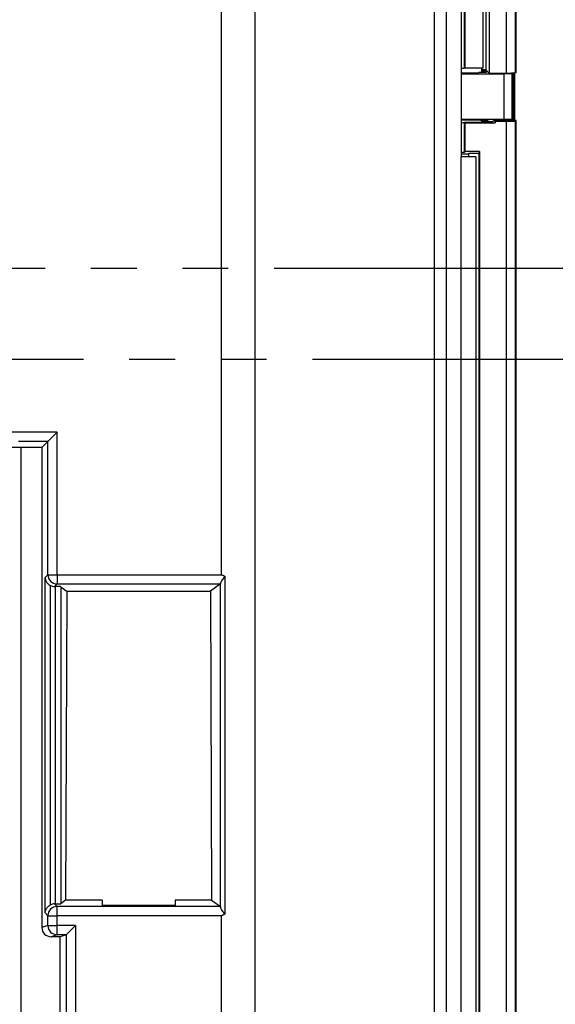
# Model space of a CAD drawing. Units: inches. Extents: x 85 to 2185, y 1295 to 1592.
# Drawn here: x 462 to 474, y 1411 to 1432 of the extents above; entities that cross this region are included whole.
import ezdxf

# ---------------------------------------------------------------- set-up
doc = ezdxf.new("R2010")
doc.units = ezdxf.units.IN
doc.linetypes.add('CENTER_DASH_DASH', pattern=[14, 9, -1, 1, -1, 1, -1])
doc.layers.add('1', color=7, linetype='Continuous')

msp = doc.modelspace()

# ---------------------------------------------------------------- linework, layer by layer
at = {"color": 2, "linetype": 'Continuous'}
for p, q in [((471.017, 1395.058), (471.017, 1472.502)), ((471.28, 1394.755), (471.28, 1472.502)), ((472.58, 1453.907), (472.58, 1431.153)), ((472.78, 1453.907), (472.78, 1431.164)), ((466.363, 1420.191), (466.363, 1437.252)), ((467.097, 1399.287), (467.1, 1433.041)), ((472.534, 1430.149), (472.534, 1431.133)), ((472.58, 1430.095), (472.58, 1393.841)), ((472.78, 1430.099), (472.78, 1393.841)), ((462.772, 1423.305), (461.741, 1423.305)), ((462.772, 1420.191), (462.772, 1423.305)), ((462.573, 1423.105), (461.931, 1423.105)), ((461.98, 1422.972), (461.98, 1401.036)), ((462.572, 1420.191), (462.573, 1423.105)), ((462.509, 1420.128), (462.572, 1420.191)), ((462.572, 1420.191), (462.772, 1420.191)), ((462.772, 1420.191), (462.772, 1419.991)), ((462.772, 1420.191), (466.363, 1420.191)), ((462.509, 1412.802), (462.509, 1420.128)), ((462.629, 1412.976), (462.629, 1419.954)), ((462.715, 1419.935), (462.772, 1419.991)), ((462.772, 1419.991), (466.339, 1419.992)), ((466.344, 1412.918), (466.344, 1420.012)), ((462.731, 1419.935), (462.731, 1412.995)), ((462.85, 1419.929), (462.85, 1413.001)), ((462.772, 1412.939), (462.715, 1412.995)), ((462.772, 1412.739), (462.772, 1412.939)), ((466.339, 1412.938), (462.772, 1412.939)), ((462.572, 1412.739), (462.509, 1412.802)), ((462.572, 1412.524), (462.572, 1412.739)), ((462.572, 1412.739), (462.772, 1412.739)), ((462.772, 1412.524), (462.772, 1412.739)), ((466.363, 1412.739), (462.772, 1412.739)), ((466.363, 1408.944), (466.363, 1412.739)), ((462.572, 1412.524), (462.44, 1412.48)), ((462.572, 1412.524), (462.772, 1412.524)), ((462.772, 1412.324), (462.772, 1412.524)), ((463.173, 1412.524), (462.772, 1412.524)), ((463.173, 1412.524), (463.173, 1409.159)), ((462.772, 1412.324), (462.64, 1412.28)), ((462.973, 1412.324), (462.772, 1412.324)), ((462.973, 1412.324), (462.973, 1409.358))]:
    msp.add_line(p, q, dxfattribs=at)
at = {"color": 4, "linetype": 'Continuous'}
for p, q in [((471.6, 1454.963), (471.6, 1429.321)), ((472.8, 1431.164), (472.8, 1453.907)), ((471.672, 1431.259), (471.675, 1435.055)), ((471.68, 1435.042), (471.68, 1431.267)), ((472.21, 1435.145), (472.21, 1431.153)), ((472.136, 1433.547), (472.136, 1431.227)), ((472.08, 1431.267), (472.08, 1433.481)), ((471.6, 1431.259), (471.672, 1431.259)), ((471.6, 1431.162), (471.982, 1431.164)), ((471.68, 1431.267), (471.672, 1431.259)), ((472.046, 1431.256), (471.672, 1431.259)), ((471.68, 1431.267), (472.08, 1431.267)), ((472.046, 1431.256), (472.08, 1431.267)), ((472.046, 1431.165), (472.046, 1431.256)), ((472.136, 1431.227), (472.046, 1431.227)), ((472.046, 1431.221), (472.142, 1431.221)), ((472.136, 1431.227), (472.21, 1431.153)), ((472.161, 1431.194), (472.161, 1431.174)), ((472.21, 1431.153), (472.58, 1431.153)), ((472.713, 1431.139), (472.534, 1431.133)), ((472.713, 1431.139), (472.718, 1431.156)), ((472.713, 1430.144), (472.713, 1431.139)), ((472.74, 1430.119), (472.74, 1431.158)), ((472.76, 1431.159), (472.76, 1430.119)), ((472.78, 1431.164), (472.8, 1431.164)), ((472.534, 1431.133), (471.6, 1431.133)), ((471.6, 1430.149), (472.534, 1430.149)), ((472.018, 1430.121), (471.6, 1430.123)), ((471.6, 1430.073), (471.672, 1430.073)), ((472.286, 1430.076), (471.672, 1430.073)), ((471.672, 1429.415), (471.672, 1430.073)), ((471.68, 1430.065), (471.672, 1430.073)), ((471.68, 1430.065), (472.342, 1430.065)), ((471.68, 1430.065), (471.68, 1429.441)), ((471.68, 1430.065), (472.342, 1430.065)), ((472.046, 1430.096), (472.046, 1430.12)), ((472.046, 1430.096), (472.286, 1430.096)), ((472.078, 1430.12), (472.079, 1430.096)), ((472.198, 1430.11), (472.199, 1430.096)), ((472.325, 1430.119), (472.286, 1430.096)), ((472.286, 1430.096), (472.286, 1430.076)), ((472.286, 1430.076), (472.342, 1430.065)), ((472.8, 1430.119), (472.325, 1430.119)), ((472.325, 1430.099), (472.325, 1430.119)), ((472.325, 1430.099), (472.342, 1430.095)), ((472.58, 1430.095), (472.342, 1430.095)), ((472.342, 1430.095), (472.342, 1430.065)), ((472.534, 1430.149), (472.713, 1430.144)), ((472.58, 1430.095), (472.78, 1430.099)), ((472.721, 1430.119), (472.713, 1430.144)), ((472.8, 1393.839), (472.8, 1430.119)), ((471.68, 1429.441), (471.672, 1429.415)), ((472, 1429.441), (471.68, 1429.441)), ((472, 1429.441), (471.986, 1429.399)), ((472, 1429.441), (472, 1393.841)), ((471.672, 1429.415), (471.6, 1429.415)), ((471.6, 1429.388), (471.757, 1429.388)), ((471.6, 1394.435), (471.6, 1429.321)), ((471.92, 1429.321), (471.6, 1429.321)), ((471.767, 1429.399), (471.757, 1429.388)), ((471.757, 1429.388), (471.757, 1429.321)), ((471.767, 1429.321), (471.767, 1429.399)), ((471.986, 1429.399), (471.767, 1429.399)), ((471.92, 1429.321), (471.92, 1393.921)), ((471.986, 1429.399), (471.986, 1393.855)), ((462.573, 1423.105), (462.772, 1423.305)), ((462.44, 1422.972), (461.98, 1422.972)), ((462.44, 1422.972), (462.573, 1423.105)), ((462.44, 1422.972), (462.44, 1412.48)), ((466.339, 1419.992), (466.124, 1419.83)), ((466.438, 1420.158), (466.438, 1412.772)), ((462.731, 1419.935), (462.715, 1419.935)), ((462.85, 1419.929), (462.982, 1419.83)), ((462.982, 1419.83), (462.957, 1413.082)), ((462.982, 1419.83), (466.124, 1419.83)), ((466.124, 1419.83), (466.148, 1413.082)), ((462.957, 1413.082), (462.85, 1413.001)), ((463.753, 1413.082), (462.957, 1413.082)), ((463.753, 1413.082), (463.753, 1412.963)), ((466.148, 1413.082), (465.353, 1413.082)), ((465.353, 1413.082), (465.353, 1412.963)), ((466.148, 1413.082), (466.339, 1412.938)), ((462.731, 1412.995), (462.715, 1412.995)), ((465.353, 1412.963), (463.753, 1412.963)), ((462.973, 1412.324), (463.173, 1412.524)), ((462.84, 1412.28), (462.64, 1412.28)), ((462.973, 1412.324), (462.84, 1412.28)), ((462.84, 1409.403), (462.84, 1412.28))]:
    msp.add_line(p, q, dxfattribs=at)
at = {"color": 2, "linetype": 'Continuous'}
for centre, start, end in [((462.772, 1420.191), 180, 270), ((462.772, 1412.739), 90, 180), ((462.772, 1412.524), 180, 270)]:
    msp.add_arc(centre, 0.2, start, end, dxfattribs=at)
at = {"color": 4, "linetype": 'Continuous'}
for centre, start, end in [((462.715, 1420.134), 244.5783, 270.0069), ((462.715, 1412.796), 89.9931, 115.4217), ((462.64, 1412.48), 180.0349, 270.0349)]:
    msp.add_arc(centre, 0.2, start, end, dxfattribs=at)
for points, knots in [([(472.161, 1431.174), (472.158, 1431.173), (472.147, 1431.169), (472.122, 1431.168), (472.085, 1431.166), (472.037, 1431.164), (472.001, 1431.164), (471.982, 1431.164)], [0, 0, 0, 0, 0.0093539, 0.0343089, 0.0726301, 0.1218388, 0.1794302, 0.1794302, 0.1794302, 0.1794302]), ([(472.046, 1431.2), (472.067, 1431.2), (472.105, 1431.2), (472.143, 1431.196), (472.161, 1431.194)], [0, 0, 0, 0, 0.0603212, 0.1144598, 0.1144598, 0.1144598, 0.1144598]), ([(472.58, 1431.153), (472.601, 1431.153), (472.64, 1431.154), (472.693, 1431.155), (472.735, 1431.158), (472.763, 1431.158), (472.776, 1431.162), (472.78, 1431.164)], [0, 0, 0, 0, 0.0624825, 0.1169624, 0.1602368, 0.1891263, 0.200659, 0.200659, 0.200659, 0.200659]), ([(472.018, 1430.121), (472.038, 1430.12), (472.073, 1430.12), (472.122, 1430.119), (472.159, 1430.116), (472.184, 1430.116), (472.195, 1430.111), (472.198, 1430.11)], [0, 0, 0, 0, 0.0576459, 0.1069644, 0.1454402, 0.1705833, 0.1801372, 0.1801372, 0.1801372, 0.1801372]), ([(461.98, 1422.972), (461.929, 1422.972), (461.837, 1422.972), (461.717, 1422.966), (461.633, 1422.965), (461.592, 1422.955), (461.58, 1422.952)], [0, 0, 0, 0, 0.1505708, 0.2753771, 0.3625545, 0.4005682, 0.4005682, 0.4005682, 0.4005682]), ([(462.509, 1420.128), (462.512, 1420.111), (462.516, 1420.077), (462.542, 1420.023), (462.582, 1419.98), (462.617, 1419.961), (462.629, 1419.954)], [0, 0, 0, 0, 0.050857, 0.1025803, 0.1784074, 0.2214993, 0.2214993, 0.2214993, 0.2214993]), ([(466.344, 1420.012), (466.344, 1420.008), (466.342, 1420.001), (466.34, 1419.995), (466.339, 1419.992)], [0, 0, 0, 0, 0.01127482, 0.02105409, 0.02105409, 0.02105409, 0.02105409]), ([(466.438, 1420.158), (466.427, 1420.144), (466.407, 1420.117), (466.378, 1420.077), (466.355, 1420.044), (466.347, 1420.021), (466.344, 1420.012)], [0, 0, 0, 0, 0.0536504, 0.1010427, 0.1467328, 0.1745562, 0.1745562, 0.1745562, 0.1745562]), ([(462.85, 1419.929), (462.847, 1419.93), (462.834, 1419.932), (462.809, 1419.933), (462.773, 1419.934), (462.746, 1419.935), (462.731, 1419.935)], [0, 0, 0, 0, 0.0119161, 0.0381605, 0.0753524, 0.1200237, 0.1200237, 0.1200237, 0.1200237]), ([(462.509, 1412.802), (462.512, 1412.823), (462.517, 1412.857), (462.545, 1412.91), (462.582, 1412.95), (462.617, 1412.969), (462.629, 1412.976)], [0, 0, 0, 0, 0.0632216, 0.1024824, 0.1783402, 0.2214429, 0.2214429, 0.2214429, 0.2214429]), ([(462.731, 1412.995), (462.746, 1412.996), (462.773, 1412.996), (462.809, 1412.997), (462.834, 1412.998), (462.847, 1413), (462.85, 1413.001)], [0, 0, 0, 0, 0.0446713, 0.0818632, 0.1081076, 0.1200237, 0.1200237, 0.1200237, 0.1200237]), ([(466.339, 1412.938), (466.34, 1412.935), (466.342, 1412.929), (466.344, 1412.922), (466.344, 1412.918)], [0, 0, 0, 0, 0.00977926, 0.02105409, 0.02105409, 0.02105409, 0.02105409]), ([(466.438, 1412.772), (466.427, 1412.786), (466.407, 1412.813), (466.378, 1412.853), (466.355, 1412.886), (466.347, 1412.909), (466.344, 1412.918)], [0, 0, 0, 0, 0.0537219, 0.1011638, 0.1467739, 0.1745565, 0.1745565, 0.1745565, 0.1745565])]:
    msp.add_open_spline(points, degree=3, knots=knots, dxfattribs=at)
at = {"color": 2, "linetype": 'Continuous'}
for points, knots in [([(466.363, 1420.191), (466.37, 1420.189), (466.382, 1420.183), (466.401, 1420.175), (466.419, 1420.166), (466.432, 1420.161), (466.438, 1420.158)], [0, 0, 0, 0, 0.02046836, 0.04092243, 0.06138177, 0.08179808, 0.08179808, 0.08179808, 0.08179808]), ([(466.438, 1412.772), (466.432, 1412.769), (466.419, 1412.764), (466.401, 1412.755), (466.382, 1412.747), (466.37, 1412.741), (466.363, 1412.739)], [0, 0, 0, 0, 0.02041631, 0.04087565, 0.06132972, 0.08179808, 0.08179808, 0.08179808, 0.08179808])]:
    msp.add_open_spline(points, degree=3, knots=knots, dxfattribs=at)
at = {"layer": '1', "color": 3, "linetype": 'CENTER_DASH_DASH'}
for p, q in [((453.51, 1426.891), (475.888, 1426.891)), ((454.349, 1424.898), (476.439, 1424.898))]:
    msp.add_line(p, q, dxfattribs=at)

doc.saveas('drawing.dxf')
